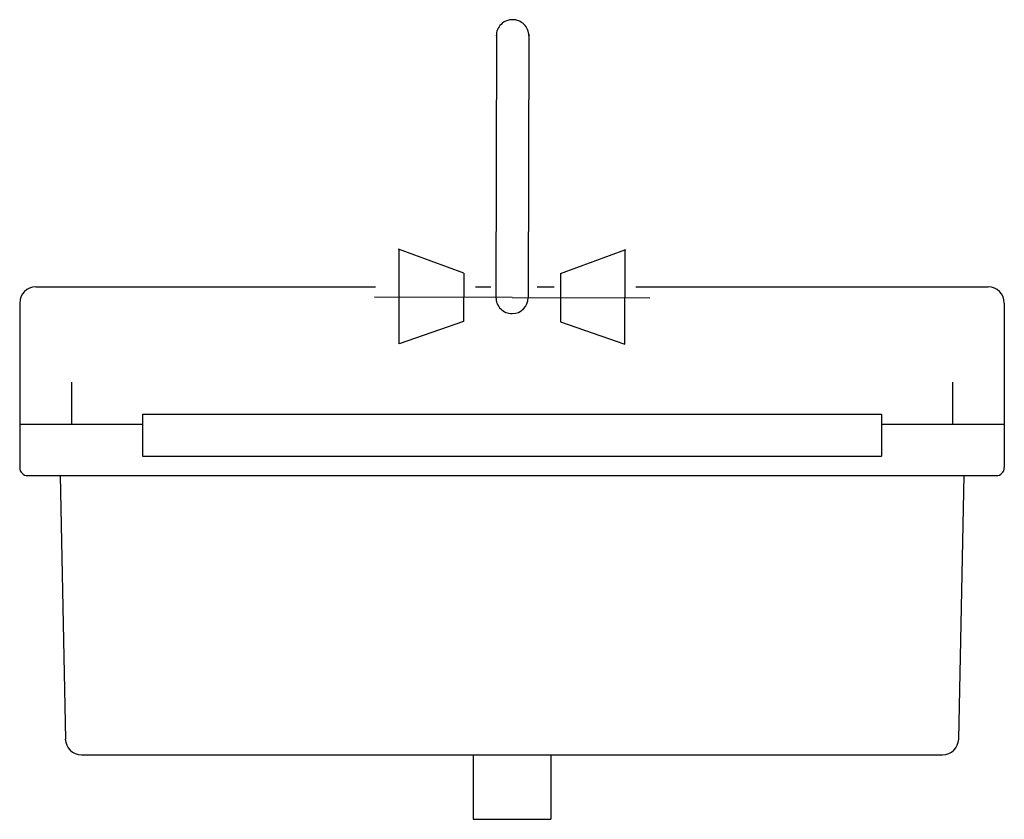
# Model space of a CAD drawing. Extents: x -281 to 329, y 0 to 496.
import ezdxf

# ---------------------------------------------------------------- set-up
doc = ezdxf.new("R2010")
doc.units = 0
doc.header["$LTSCALE"] = 50
doc.layers.add('aad blocks-grijs', color=8, linetype='CONTINUOUS')
doc.layers.add('aad blocks-rood', color=1, linetype='CONTINUOUS')

msp = doc.modelspace()

# ---------------------------------------------------------------- linework, layer by layer
at = {"layer": 'aad blocks-grijs'}
for p, q in [((-271, 330), (-60.66, 330)), ((1.29, 330), (10.88, 330)), ((39.67, 330), (50.14, 330)), ((100.74, 330), (319, 330)), ((-281, 320), (-281, 245)), ((329, 320), (329, 245)), ((-249, 271), (-249, 245)), ((297, 271), (297, 245)), ((0, 40), (0, 0)), ((48, 40), (48, 0)), ((0, 0), (48, 0))]:
    msp.add_line(p, q, dxfattribs=at)
at = {"layer": 'aad blocks-grijs', "color": 8}
for q in [(-61.17, 323.56), (109.31, 323.29)]:
    msp.add_line((24.07, 323.43), q, dxfattribs=at)
at = {"layer": 'aad blocks-grijs'}
for centre, start, end in [((-271, 320), 90, 180), ((319, 320), 0, 90)]:
    msp.add_arc(centre, 10, start, end, dxfattribs=at)
at = {"layer": 'aad blocks-rood', "color": 1}
for p, q in [((14.34, 486.9), (14.07, 323.44)), ((34.34, 486.86), (34.07, 323.41)), ((-5.9, 338.47), (-46.38, 353.4)), ((-45.83, 294.78), (-45.88, 353.22)), ((54.1, 338.38), (94.62, 353.18)), ((93.89, 294.55), (94.12, 352.99)), ((-5.9, 338.47), (-5.95, 308.47)), ((54.1, 338.38), (54.05, 308.38)), ((-5.95, 308.47), (-45.83, 294.78)), ((54.05, 308.38), (93.89, 294.55))]:
    msp.add_line(p, q, dxfattribs=at)
at = {"layer": 'aad blocks-rood'}
for p, q in [((-205, 251), (253, 251)), ((-205, 251), (-205, 225)), ((253, 251), (253, 225)), ((-281, 245), (-281, 218)), ((-281, 245), (-205, 245)), ((253, 245), (329, 245)), ((329, 245), (329, 218)), ((-205, 225), (253, 225)), ((-276, 213), (324, 213)), ((-256, 213), (-252.72, 49.76)), ((304, 213), (300.72, 49.76)), ((-242.73, 40), (290.73, 40))]:
    msp.add_line(p, q, dxfattribs=at)
at = {"layer": 'aad blocks-rood', "color": 1}
for centre, start, end in [((24.25, 485.6), 89.43081, 179.90678), ((24.42, 485.59), 359.90678, 90.38276), ((24.07, 323.43), 179.90678, 269.90678), ((24.07, 323.43), 269.90678, 359.90678)]:
    msp.add_arc(centre, 10, start, end, dxfattribs=at)
at = {"layer": 'aad blocks-rood'}
for centre, radius, start, end in [((-276, 218), 5, 180, 270), ((324, 218), 5, 270, 0), ((-242.73, 50), 10, 181.35747, 270), ((290.73, 50), 10, 270, 358.64253)]:
    msp.add_arc(centre, radius, start, end, dxfattribs=at)

doc.saveas('drawing.dxf')
